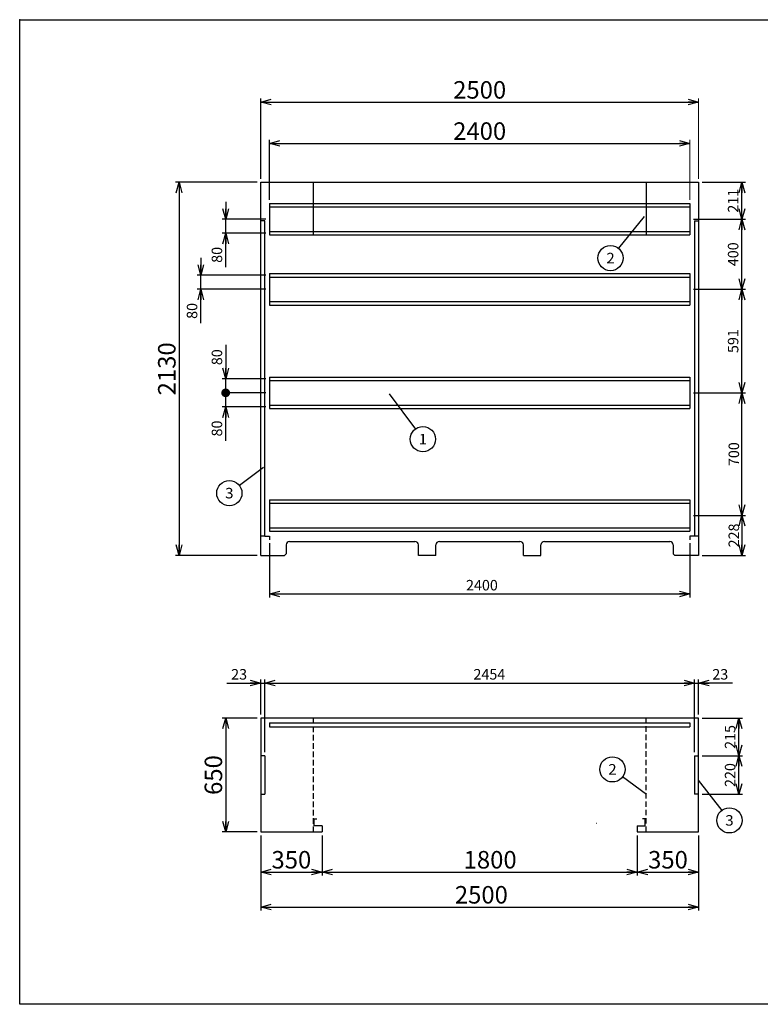
# Model space of a CAD drawing. Units: millimetres. Extents: x -3800 to 4111, y -2810 to 2810.
# Drawn here: x -3800 to 428, y -2810 to 2810 of the extents above; entities that cross this region are included whole.
import ezdxf
from ezdxf.enums import TextEntityAlignment as Align

# ---------------------------------------------------------------- set-up
doc = ezdxf.new("R2010")
doc.units = ezdxf.units.MM
doc.header["$LTSCALE"] = 5
doc.header["$PDSIZE"] = 1
doc.linetypes.add('DASHED2', pattern=[9.525, 6.35, -3.175])
doc.layers.add('Layer0001', color=7, linetype='Continuous')
doc.layers.add('ZUWAKU', color=7, linetype='Continuous')
doc.styles.add('dcStyle0', font='txt.shx', dxfattribs={"width": 0.666667, "bigfont": 'bigfont'})
doc.styles.add('dcStyle1', font='HG創英角ｺﾞｼｯｸUB', dxfattribs={"width": 0.8})
doc.dimstyles.new('dc_Rotated', dxfattribs={"dimtxt": 60, "dimasz": 60.000038, "dimexe": 20, "dimexo": 20, "dimgap": 20, "dimtad": 3, "dimdec": 1, "dimdsep": 46, "dimtxsty": 'dcStyle0', "dimblk1": 'OPEN30', "dimblk2": 'OPEN30', "dimsah": 1, "dimcen": 0.09, "dimclrd": 4, "dimclre": 4, "dimclrt": 7, "dimadec": 0, "dimazin": 2, "dimtfac": 1, "dimtdec": 4, "dimtmove": 0, "dimatfit": 3, "dimfxl": 1, "dimarcsym": 0})

# ---------------------------------------------------------------- blocks, each defined once
blk = doc.blocks.new('DC_GROUP_BN-250_OD_4')
at = {"layer": 'Layer0001', "color": 4, "linetype": 'Continuous', "lineweight": 25}
blk.add_line((-234.6, 1686.5), (-381.6, 1505.3), dxfattribs=at)
blk.add_circle((-427, 1449.4), 72, dxfattribs=at)
at = {"layer": 'Layer0001', "color": 4, "style": 'dcStyle0', "width": 0.988235}
blk.add_text('2', height=60, dxfattribs=at).set_placement((-451, 1419.4), (-403, 1419.4), align=Align.FIT)
blk = doc.blocks.new('DC_GROUP_BN-250_OD_5')
at = {"layer": 'Layer0001', "color": 4, "linetype": 'Continuous', "lineweight": 25}
blk.add_line((-1690.7, 675.3), (-1541.2, 473.7), dxfattribs=at)
blk.add_circle((-1498.3, 415.8), 72, dxfattribs=at)
at = {"layer": 'Layer0001', "color": 4, "style": 'dcStyle0', "width": 1.527273}
blk.add_text('1', height=60, dxfattribs=at).set_placement((-1522.3, 385.8), (-1474.3, 385.8), align=Align.FIT)
blk = doc.blocks.new('DC_GROUP_BN-250_OD_6')
at = {"layer": 'Layer0001', "color": 4, "linetype": 'Continuous', "lineweight": 25}
blk.add_line((-222.4, -1613.2), (-358.4, -1512), dxfattribs=at)
blk.add_circle((-416.2, -1469.1), 72, dxfattribs=at)
at = {"layer": 'Layer0001', "color": 4, "style": 'dcStyle0', "width": 0.988235}
blk.add_text('2', height=60, dxfattribs=at).set_placement((-440.2, -1499.1), (-392.2, -1499.1), align=Align.FIT)
blk = doc.blocks.new('_OPEN30')
at = {"color": 0, "linetype": 'ByBlock', "lineweight": -2}
for p, q in [((-1, 0.267949), (0, 0)), ((0, 0), (-1, -0.267949)), ((0, 0), (-1, 0))]:
    blk.add_line(p, q, dxfattribs=at)
blk = doc.blocks.new('*D8')
at = {"layer": 'Layer0001', "color": 4, "linetype": 'Continuous', "lineweight": 25}
for p, q in [((-2444.1, 1882.1), (-2910.2, 1882.1)), ((-2890.2, 1882.1), (-2890.2, -247.9)), ((-2444.1, -247.9), (-2910.2, -247.9))]:
    blk.add_line(p, q, dxfattribs=at)
at = {"layer": 'Layer0001', "color": 4, "xscale": 60.00005615230571, "yscale": 59.99978736447287}
for p, rotation in [((-2890.2, 1882.1), 90), ((-2890.2, -247.9), 270)]:
    blk.add_blockref('_OPEN30', p, dxfattribs=dict(at, rotation=rotation))
at = {"layer": 'Layer0001', "color": 2, "insert": (-2910.2, 817.1), "char_height": 100, "width": 525, "attachment_point": 8, "rotation": 90, "style": 'dcStyle1'}
blk.add_mtext('\\T1.00;2130', dxfattribs=at)
blk = doc.blocks.new('DA_IMAGEDIMGROUP_1')
at = {"layer": 'Layer0001', "color": 4, "linetype": 'Continuous', "lineweight": 25}
for p, q in [((-2624.1, 1771.1), (-2624.1, 1671.1)), ((-2394.1, 1671.1), (-2644.1, 1671.1)), ((-2624.1, 1591.1), (-2624.1, 1671.1)), ((-2394.1, 1591.1), (-2644.1, 1591.1)), ((-2624.1, 1397.1), (-2624.1, 1591.1))]:
    blk.add_line(p, q, dxfattribs=at)
at = {"layer": 'Layer0001', "color": 4, "xscale": 60.00005615230571, "yscale": 59.99978736447287}
for p, rotation in [((-2624.1, 1671.1), 270), ((-2624.1, 1591.1), 90)]:
    blk.add_blockref('_OPEN30', p, dxfattribs=dict(at, rotation=rotation))
at = {"layer": 'Layer0001', "color": 4, "insert": (-2644.1, 1513.1), "char_height": 60, "width": 195, "attachment_point": 9, "rotation": 90, "style": 'dcStyle0'}
blk.add_mtext('\\T1.00;80', dxfattribs=at)
blk = doc.blocks.new('DA_IMAGEDIMGROUP_2')
at = {"layer": 'Layer0001', "color": 4, "linetype": 'Continuous', "lineweight": 25}
for p, q in [((-2765.9, 1451.1), (-2765.9, 1351.1)), ((-2394.1, 1351.1), (-2785.9, 1351.1)), ((-2765.9, 1271.1), (-2765.9, 1351.1)), ((-2394.1, 1271.1), (-2785.9, 1271.1)), ((-2765.9, 1077.1), (-2765.9, 1271.1))]:
    blk.add_line(p, q, dxfattribs=at)
at = {"layer": 'Layer0001', "color": 4, "xscale": 60.00005615230571, "yscale": 59.99978736447287}
for p, rotation in [((-2765.9, 1351.1), 270), ((-2765.9, 1271.1), 90)]:
    blk.add_blockref('_OPEN30', p, dxfattribs=dict(at, rotation=rotation))
at = {"layer": 'Layer0001', "color": 4, "insert": (-2785.9, 1193.1), "char_height": 60, "width": 195, "attachment_point": 9, "rotation": 90, "style": 'dcStyle0'}
blk.add_mtext('\\T1.00;80', dxfattribs=at)
blk = doc.blocks.new('*D11')
at = {"layer": 'Layer0001', "color": 4, "linetype": 'Continuous', "lineweight": 25}
for p, q in [((-2394.1, 680.1), (-2644.1, 680.1)), ((-2624.1, 600.1), (-2624.1, 680.1)), ((-2394.1, 600.1), (-2644.1, 600.1)), ((-2624.1, 406.1), (-2624.1, 600.1))]:
    blk.add_line(p, q, dxfattribs=at)
at = {"layer": 'Layer0001', "color": 4, "xscale": 60.00005615230571, "yscale": 59.99978736447287, "rotation": 90}
blk.add_blockref('_OPEN30', (-2624.1, 600.1), dxfattribs=at)
at = {"layer": 'Layer0001', "color": 4, "insert": (-2644.1, 522.1), "char_height": 60, "width": 195, "attachment_point": 9, "rotation": 90, "style": 'dcStyle0'}
blk.add_mtext('\\T1.00;80', dxfattribs=at)
blk = doc.blocks.new('_DOT')
at = {"color": 0, "linetype": 'ByBlock', "lineweight": -2}
blk.add_line((-0.5, 0), (-1, 0), dxfattribs=at)
at = {"color": 0, "linetype": 'ByBlock', "const_width": 0.5}
blk.add_lwpolyline([(-0.25, 0, 1), (0.25, 0, 1)], format="xyb", close=True, dxfattribs=at)
blk = doc.blocks.new('*D12')
at = {"layer": 'Layer0001', "color": 4, "linetype": 'Continuous', "lineweight": 25}
for p, q in [((-2624.1, 954), (-2624.1, 760.1)), ((-2394.1, 760.1), (-2644.1, 760.1)), ((-2624.1, 680.1), (-2624.1, 760.1)), ((-2394.1, 680.1), (-2644.1, 680.1))]:
    blk.add_line(p, q, dxfattribs=at)
at = {"layer": 'Layer0001', "color": 4, "rotation": 270}
for name, p, xscale, yscale in [('_OPEN30', (-2624.1, 760.1), 60.00005615230571, 59.99978736447287), ('_DOT', (-2624.1, 680.1), 50, 50)]:
    blk.add_blockref(name, p, dxfattribs=dict(at, xscale=xscale, yscale=yscale))
at = {"layer": 'Layer0001', "color": 4, "insert": (-2644.1, 838), "char_height": 60, "width": 195, "attachment_point": 7, "rotation": 90, "style": 'dcStyle0'}
blk.add_mtext('\\T1.00;80', dxfattribs=at)
blk = doc.blocks.new('*D13')
at = {"layer": 'Layer0001', "color": 4, "linetype": 'Continuous', "lineweight": 25}
for p, q in [((-2374.1, 1781.1), (-2374.1, 2124.2)), ((-2374.1, 2104.2), (25.9, 2104.2))]:
    blk.add_line(p, q, dxfattribs=at)
at = {"layer": 'Layer0001', "color": 4, "linetype": 'Continuous', "lineweight": 13}
blk.add_line((25.9, 1781.1), (25.9, 2124.2), dxfattribs=at)
at = {"layer": 'Layer0001', "color": 4, "xscale": 60.00005615230571, "yscale": 59.99978736447287}
for p, rotation in [((-2374.1, 2104.2), 180), ((25.9, 2104.2), 360)]:
    blk.add_blockref('_OPEN30', p, dxfattribs=dict(at, rotation=rotation))
at = {"layer": 'Layer0001', "color": 2, "insert": (-1174.1, 2124.2), "char_height": 100, "width": 525, "attachment_point": 8, "style": 'dcStyle1'}
blk.add_mtext('\\T1.00;2400', dxfattribs=at)
blk = doc.blocks.new('*D14')
at = {"layer": 'Layer0001', "color": 4, "linetype": 'Continuous', "lineweight": 25}
for p, q in [((45.9, 680.1), (342.8, 680.1)), ((322.8, -19.9), (322.8, 680.1)), ((45.9, -19.9), (342.8, -19.9))]:
    blk.add_line(p, q, dxfattribs=at)
at = {"layer": 'Layer0001', "color": 4, "xscale": 60.00005615230571, "yscale": 59.99978736447287}
for p, rotation in [((322.8, 680.1), 90), ((322.8, -19.9), 270)]:
    blk.add_blockref('_OPEN30', p, dxfattribs=dict(at, rotation=rotation))
at = {"layer": 'Layer0001', "color": 4, "insert": (306.8, 330.1), "char_height": 60, "width": 255, "attachment_point": 8, "rotation": 90, "style": 'dcStyle0'}
blk.add_mtext('\\T1.00;700', dxfattribs=at)
blk = doc.blocks.new('*D15')
at = {"layer": 'Layer0001', "color": 4, "linetype": 'Continuous', "lineweight": 25}
for p, q in [((45.9, 1271.1), (342.8, 1271.1)), ((322.8, 680.1), (322.8, 1271.1)), ((45.9, 680.1), (342.8, 680.1))]:
    blk.add_line(p, q, dxfattribs=at)
at = {"layer": 'Layer0001', "color": 4, "xscale": 60.00005615230571, "yscale": 59.99978736447287}
for p, rotation in [((322.8, 1271.1), 90), ((322.8, 680.1), 270)]:
    blk.add_blockref('_OPEN30', p, dxfattribs=dict(at, rotation=rotation))
at = {"layer": 'Layer0001', "color": 4, "insert": (302.8, 975.6), "char_height": 60, "width": 255, "attachment_point": 8, "rotation": 90, "style": 'dcStyle0'}
blk.add_mtext('\\T1.00;591', dxfattribs=at)
blk = doc.blocks.new('*D16')
at = {"layer": 'Layer0001', "color": 4, "linetype": 'Continuous', "lineweight": 25}
for p, q in [((45.9, 1671.1), (342.8, 1671.1)), ((322.8, 1271.1), (322.8, 1671.1)), ((45.9, 1271.1), (342.8, 1271.1))]:
    blk.add_line(p, q, dxfattribs=at)
at = {"layer": 'Layer0001', "color": 4, "xscale": 60.00005615230571, "yscale": 59.99978736447287}
for p, rotation in [((322.8, 1671.1), 90), ((322.8, 1271.1), 270)]:
    blk.add_blockref('_OPEN30', p, dxfattribs=dict(at, rotation=rotation))
at = {"layer": 'Layer0001', "color": 4, "insert": (302.8, 1471.1), "char_height": 60, "width": 255, "attachment_point": 8, "rotation": 90, "style": 'dcStyle0'}
blk.add_mtext('\\T1.00;400', dxfattribs=at)
blk = doc.blocks.new('*D17')
at = {"layer": 'Layer0001', "color": 4, "linetype": 'Continuous', "lineweight": 25}
for p, q in [((95.9, 1882.1), (342.8, 1882.1)), ((322.8, 1671.1), (322.8, 1882.1)), ((45.9, 1671.1), (342.8, 1671.1))]:
    blk.add_line(p, q, dxfattribs=at)
at = {"layer": 'Layer0001', "color": 4, "xscale": 60.00005615230571, "yscale": 59.99978736447287}
for p, rotation in [((322.8, 1882.1), 90), ((322.8, 1671.1), 270)]:
    blk.add_blockref('_OPEN30', p, dxfattribs=dict(at, rotation=rotation))
at = {"layer": 'Layer0001', "color": 4, "insert": (302.8, 1776.6), "char_height": 60, "width": 255, "attachment_point": 8, "rotation": 90, "style": 'dcStyle0'}
blk.add_mtext('\\T1.00;211', dxfattribs=at)
blk = doc.blocks.new('*D18')
at = {"layer": 'Layer0001', "color": 4, "linetype": 'Continuous', "lineweight": 25}
for p, q in [((45.9, -19.9), (342.8, -19.9)), ((322.8, -19.9), (322.8, -247.9)), ((95.9, -247.9), (342.8, -247.9))]:
    blk.add_line(p, q, dxfattribs=at)
at = {"layer": 'Layer0001', "color": 4, "xscale": 60.00005615230571, "yscale": 59.99978736447287}
for p, rotation in [((322.8, -19.9), 90), ((322.8, -247.9), 270)]:
    blk.add_blockref('_OPEN30', p, dxfattribs=dict(at, rotation=rotation))
at = {"layer": 'Layer0001', "color": 4, "insert": (306.8, -133.9), "char_height": 60, "width": 255, "attachment_point": 8, "rotation": 90, "style": 'dcStyle0'}
blk.add_mtext('\\T1.00;228', dxfattribs=at)
blk = doc.blocks.new('*D19')
at = {"layer": 'Layer0001', "color": 4, "linetype": 'Continuous', "lineweight": 25}
for p, q in [((-2374.1, -177.9), (-2374.1, -487.8)), ((25.9, -177.9), (25.9, -487.8)), ((-2374.1, -467.8), (25.9, -467.8))]:
    blk.add_line(p, q, dxfattribs=at)
at = {"layer": 'Layer0001', "color": 4, "xscale": 60.00005615230571, "yscale": 59.99978736447287}
for p, rotation in [((-2374.1, -467.8), 180), ((25.9, -467.8), 360)]:
    blk.add_blockref('_OPEN30', p, dxfattribs=dict(at, rotation=rotation))
at = {"layer": 'Layer0001', "color": 4, "insert": (-1161.1, -447.8), "char_height": 60, "width": 315, "attachment_point": 8, "style": 'dcStyle0'}
blk.add_mtext('\\T1.00;2400', dxfattribs=at)
blk = doc.blocks.new('*D20')
at = {"layer": 'Layer0001', "color": 4, "linetype": 'Continuous', "lineweight": 25}
for p, q in [((-2618, -976.4), (-2424.1, -976.4)), ((-2424.1, -1156.4), (-2424.1, -956.4)), ((-2424.1, -976.4), (-2401.1, -976.4)), ((-2401.1, -1371.4), (-2401.1, -956.4))]:
    blk.add_line(p, q, dxfattribs=at)
at = {"layer": 'Layer0001', "color": 4, "xscale": 60.00005615230571, "yscale": 59.99978736447287, "rotation": 360}
blk.add_blockref('_OPEN30', (-2424.1, -976.4), dxfattribs=at)
at = {"layer": 'Layer0001', "color": 4, "insert": (-2502, -956.4), "char_height": 60, "width": 195, "attachment_point": 9, "style": 'dcStyle0'}
blk.add_mtext('\\T1.00;23', dxfattribs=at)
blk = doc.blocks.new('*D21')
at = {"layer": 'Layer0001', "color": 4, "linetype": 'Continuous', "lineweight": 25}
for p, q in [((-2401.1, -1371.4), (-2401.1, -956.4)), ((-2401.1, -976.4), (52.9, -976.4)), ((52.9, -1371.4), (52.9, -956.4))]:
    blk.add_line(p, q, dxfattribs=at)
at = {"layer": 'Layer0001', "color": 4, "xscale": 60.00005615230571, "yscale": 59.99978736447287}
for p, rotation in [((-2401.1, -976.4), 180), ((52.9, -976.4), 360)]:
    blk.add_blockref('_OPEN30', p, dxfattribs=dict(at, rotation=rotation))
at = {"layer": 'Layer0001', "color": 4, "insert": (-1118.8, -956.4), "char_height": 60, "width": 315, "attachment_point": 8, "style": 'dcStyle0'}
blk.add_mtext('\\T1.00;2454', dxfattribs=at)
blk = doc.blocks.new('*D22')
at = {"layer": 'Layer0001', "color": 4, "linetype": 'Continuous', "lineweight": 25}
for p, q in [((52.9, -1371.4), (52.9, -956.4)), ((52.9, -976.4), (75.9, -976.4)), ((75.9, -1156.4), (75.9, -956.4)), ((269.9, -976.4), (75.9, -976.4))]:
    blk.add_line(p, q, dxfattribs=at)
at = {"layer": 'Layer0001', "color": 4, "xscale": 60.00005615230571, "yscale": 59.99978736447287, "rotation": 180}
blk.add_blockref('_OPEN30', (75.9, -976.4), dxfattribs=at)
at = {"layer": 'Layer0001', "color": 4, "insert": (153.9, -956.4), "char_height": 60, "width": 195, "attachment_point": 7, "style": 'dcStyle0'}
blk.add_mtext('\\T1.00;23', dxfattribs=at)
blk = doc.blocks.new('*D23')
at = {"layer": 'Layer0001', "color": 4, "linetype": 'Continuous', "lineweight": 25}
for p, q in [((95.9, -1391.4), (325.7, -1391.4)), ((305.7, -1611.4), (305.7, -1391.4)), ((95.9, -1611.4), (325.7, -1611.4))]:
    blk.add_line(p, q, dxfattribs=at)
at = {"layer": 'Layer0001', "color": 4, "xscale": 60.00005615230571, "yscale": 59.99978736447287}
for p, rotation in [((305.7, -1391.4), 90), ((305.7, -1611.4), 270)]:
    blk.add_blockref('_OPEN30', p, dxfattribs=dict(at, rotation=rotation))
at = {"layer": 'Layer0001', "color": 4, "insert": (285.7, -1501.4), "char_height": 60, "width": 255, "attachment_point": 8, "rotation": 90, "style": 'dcStyle0'}
blk.add_mtext('\\T1.00;220', dxfattribs=at)
blk = doc.blocks.new('*D24')
at = {"layer": 'Layer0001', "color": 4, "linetype": 'Continuous', "lineweight": 25}
for p, q in [((95.9, -1176.4), (325.7, -1176.4)), ((305.7, -1391.4), (305.7, -1176.4)), ((95.9, -1391.4), (325.7, -1391.4))]:
    blk.add_line(p, q, dxfattribs=at)
at = {"layer": 'Layer0001', "color": 4, "xscale": 60.00005615230571, "yscale": 59.99978736447287}
for p, rotation in [((305.7, -1176.4), 90), ((305.7, -1391.4), 270)]:
    blk.add_blockref('_OPEN30', p, dxfattribs=dict(at, rotation=rotation))
at = {"layer": 'Layer0001', "color": 4, "insert": (285.7, -1283.9), "char_height": 60, "width": 255, "attachment_point": 8, "rotation": 90, "style": 'dcStyle0'}
blk.add_mtext('\\T1.00;215', dxfattribs=at)
blk = doc.blocks.new('*D25')
at = {"layer": 'Layer0001', "color": 4, "linetype": 'Continuous', "lineweight": 25}
for p, q in [((-2444.1, -1176.4), (-2644.1, -1176.4)), ((-2624.1, -1176.4), (-2624.1, -1826.4)), ((-2444.1, -1826.4), (-2644.1, -1826.4))]:
    blk.add_line(p, q, dxfattribs=at)
at = {"layer": 'Layer0001', "color": 4, "xscale": 60.00005615230571, "yscale": 59.99978736447287}
for p, rotation in [((-2624.1, -1176.4), 90), ((-2624.1, -1826.4), 270)]:
    blk.add_blockref('_OPEN30', p, dxfattribs=dict(at, rotation=rotation))
at = {"layer": 'Layer0001', "color": 2, "insert": (-2644.1, -1501.4), "char_height": 100, "width": 425, "attachment_point": 8, "rotation": 90, "style": 'dcStyle1'}
blk.add_mtext('\\T1.00;650', dxfattribs=at)
blk = doc.blocks.new('*D26')
at = {"layer": 'Layer0001', "color": 4, "linetype": 'Continuous', "lineweight": 25}
for p, q in [((-2424.1, -1846.4), (-2424.1, -2074.9)), ((-2074.1, -1846.4), (-2074.1, -2074.9)), ((-2424.1, -2054.9), (-2074.1, -2054.9))]:
    blk.add_line(p, q, dxfattribs=at)
at = {"layer": 'Layer0001', "color": 4, "xscale": 60.00005615230571, "yscale": 59.99978736447287}
for p, rotation in [((-2424.1, -2054.9), 180), ((-2074.1, -2054.9), 360)]:
    blk.add_blockref('_OPEN30', p, dxfattribs=dict(at, rotation=rotation))
at = {"layer": 'Layer0001', "color": 2, "insert": (-2249.1, -2034.9), "char_height": 100, "width": 425, "attachment_point": 8, "style": 'dcStyle1'}
blk.add_mtext('\\T1.00;350', dxfattribs=at)
blk = doc.blocks.new('*D27')
at = {"layer": 'Layer0001', "color": 4, "linetype": 'Continuous', "lineweight": 25}
for p, q in [((-2074.1, -1846.4), (-2074.1, -2074.9)), ((-274.1, -1846.4), (-274.1, -2074.9)), ((-2074.1, -2054.9), (-274.1, -2054.9))]:
    blk.add_line(p, q, dxfattribs=at)
at = {"layer": 'Layer0001', "color": 4, "xscale": 60.00005615230571, "yscale": 59.99978736447287}
for p, rotation in [((-2074.1, -2054.9), 180), ((-274.1, -2054.9), 360)]:
    blk.add_blockref('_OPEN30', p, dxfattribs=dict(at, rotation=rotation))
at = {"layer": 'Layer0001', "color": 2, "insert": (-1114.3, -2034.9), "char_height": 100, "width": 525, "attachment_point": 8, "style": 'dcStyle1'}
blk.add_mtext('\\T1.00;1800', dxfattribs=at)
blk = doc.blocks.new('*D28')
at = {"layer": 'Layer0001', "color": 4, "linetype": 'Continuous', "lineweight": 25}
for p, q in [((-274.1, -1846.4), (-274.1, -2074.9)), ((75.9, -1846.4), (75.9, -2074.9)), ((-274.1, -2054.9), (75.9, -2054.9))]:
    blk.add_line(p, q, dxfattribs=at)
at = {"layer": 'Layer0001', "color": 4, "xscale": 60.00005615230571, "yscale": 59.99978736447287}
for p, rotation in [((-274.1, -2054.9), 180), ((75.9, -2054.9), 360)]:
    blk.add_blockref('_OPEN30', p, dxfattribs=dict(at, rotation=rotation))
at = {"layer": 'Layer0001', "color": 2, "insert": (-99.1, -2034.9), "char_height": 100, "width": 425, "attachment_point": 8, "style": 'dcStyle1'}
blk.add_mtext('\\T1.00;350', dxfattribs=at)
blk = doc.blocks.new('*D29')
at = {"layer": 'Layer0001', "color": 4, "linetype": 'Continuous', "lineweight": 25}
for p, q in [((-2424.1, -1846.4), (-2424.1, -2274.9)), ((75.9, -1846.4), (75.9, -2274.9)), ((-2424.1, -2254.9), (75.9, -2254.9))]:
    blk.add_line(p, q, dxfattribs=at)
at = {"layer": 'Layer0001', "color": 4, "xscale": 60.00005615230571, "yscale": 59.99978736447287}
for p, rotation in [((-2424.1, -2254.9), 180), ((75.9, -2254.9), 360)]:
    blk.add_blockref('_OPEN30', p, dxfattribs=dict(at, rotation=rotation))
at = {"layer": 'Layer0001', "color": 2, "insert": (-1164.4, -2234.9), "char_height": 100, "width": 525, "attachment_point": 8, "style": 'dcStyle1'}
blk.add_mtext('\\T1.00;2500', dxfattribs=at)
blk = doc.blocks.new('DC_GROUP_BN-250_OD_7')
at = {"layer": 'Layer0001', "color": 4, "linetype": 'Continuous', "lineweight": 25}
blk.add_line((73.4, -1531.3), (207.5, -1703.4), dxfattribs=at)
blk.add_circle((251.8, -1760.2), 72, dxfattribs=at)
at = {"layer": 'Layer0001', "color": 4, "style": 'dcStyle0', "width": 0.988235}
blk.add_text('3', height=60, dxfattribs=at).set_placement((227.8, -1790.2), (275.8, -1790.2), align=Align.FIT)
blk = doc.blocks.new('DC_GROUP_BN-250_OD_8')
at = {"layer": 'Layer0001', "color": 4, "linetype": 'Continuous', "lineweight": 25}
blk.add_line((-2408, 254.1), (-2545.6, 150.9), dxfattribs=at)
blk.add_circle((-2603.2, 107.7), 72, dxfattribs=at)
at = {"layer": 'Layer0001', "color": 4, "style": 'dcStyle0', "width": 0.988235}
blk.add_text('3', height=60, dxfattribs=at).set_placement((-2627.2, 77.7), (-2579.2, 77.7), align=Align.FIT)
blk = doc.blocks.new('*D32')
at = {"layer": 'Layer0001', "color": 4, "linetype": 'Continuous', "lineweight": 25}
for p, q in [((-2424.1, 1902.1), (-2424.1, 2359.4)), ((-2424.1, 2339.4), (75.9, 2339.4))]:
    blk.add_line(p, q, dxfattribs=at)
at = {"layer": 'Layer0001', "color": 4, "linetype": 'Continuous', "lineweight": 13}
blk.add_line((75.9, 1902.1), (75.9, 2359.4), dxfattribs=at)
at = {"layer": 'Layer0001', "color": 4, "xscale": 60.00005615230571, "yscale": 59.99978736447287}
for p, rotation in [((-2424.1, 2339.4), 180), ((75.9, 2339.4), 360)]:
    blk.add_blockref('_OPEN30', p, dxfattribs=dict(at, rotation=rotation))
at = {"layer": 'Layer0001', "color": 2, "insert": (-1174.1, 2359.4), "char_height": 100, "width": 525, "attachment_point": 8, "style": 'dcStyle1'}
blk.add_mtext('\\T1.00;2500', dxfattribs=at)

msp = doc.modelspace()

# ---------------------------------------------------------------- linework, layer by layer
at = {"color": 2, "linetype": 'Continuous', "lineweight": 25}
for p, q in [((-2424.05, -247.93), (-2424.05, 1882.07)), ((-2424.05, 1882.07), (75.95, 1882.07)), ((-2124.05, 1880.47), (-2124.05, 1580.47)), ((-224.05, 1882.07), (-224.05, 1580.47)), ((75.95, 1882.07), (75.95, -247.93)), ((-2401.05, 1662.07), (-2424.05, 1662.07)), ((-2401.05, -137.93), (-2401.05, 1662.07)), ((52.95, 1662.07), (52.95, -137.93)), ((52.95, 1662.07), (75.95, 1662.07)), ((-2401.05, -137.93), (-2424.05, -137.93)), ((-2401.05, -137.93), (-2374.05, -137.93)), ((-2374.05, -137.93), (-2374.05, -157.93)), ((-2259.05, -167.93), (-1544.05, -167.93)), ((-1404.05, -167.93), (-944.05, -167.93)), ((-804.05, -167.93), (-89.05, -167.93)), ((52.95, -137.93), (25.95, -137.93)), ((25.95, -137.93), (25.95, -157.93)), ((75.95, -137.93), (52.95, -137.93)), ((-2279.05, -187.93), (-2279.05, -237.93)), ((-1524.05, -247.93), (-1524.05, -187.93)), ((-1424.05, -247.93), (-1424.05, -187.93)), ((-924.05, -247.93), (-924.05, -187.93)), ((-824.05, -247.93), (-824.05, -187.93)), ((-69.05, -187.93), (-69.05, -237.93)), ((-2424.05, -247.93), (-2289.05, -247.93)), ((-2289.05, -247.93), (-2279.05, -237.93)), ((-1424.05, -247.93), (-1524.05, -247.93)), ((-924.05, -247.93), (-824.05, -247.93)), ((-59.05, -247.93), (-69.05, -237.93)), ((75.95, -247.93), (-59.05, -247.93)), ((75.95, -1176.4), (-2424.05, -1176.4)), ((-2424.05, -1176.4), (-2424.05, -1826.4)), ((75.95, -1826.4), (75.95, -1176.4)), ((-2401.05, -1391.4), (-2424.05, -1391.4)), ((-2401.05, -1391.4), (-2401.05, -1611.4)), ((52.95, -1391.4), (75.95, -1391.4)), ((52.95, -1391.4), (52.95, -1611.4)), ((-2424.05, -1611.4), (-2401.05, -1611.4)), ((75.95, -1611.4), (52.95, -1611.4)), ((-2119.05, -1791.4), (-2119.05, -1751.4)), ((-2119.05, -1751.4), (-2104.05, -1751.4)), ((-2074.05, -1791.4), (-2119.05, -1791.4)), ((-2074.05, -1791.4), (-2074.05, -1826.4)), ((-274.05, -1791.4), (-274.05, -1826.4)), ((-274.05, -1791.4), (-229.05, -1791.4)), ((-229.05, -1751.4), (-244.05, -1751.4)), ((-229.05, -1791.4), (-229.05, -1751.4)), ((-2424.05, -1826.4), (-2074.05, -1826.4)), ((-274.05, -1826.4), (75.95, -1826.4))]:
    msp.add_line(p, q, dxfattribs=at)
at = {"color": 7, "linetype": 'Continuous', "lineweight": 25}
for p, q in [((-2374.05, 1761.07), (-2374.05, 1581.07)), ((-2374.05, 1761.07), (25.95, 1761.07)), ((25.95, 1761.07), (25.95, 1581.07)), ((-2374.05, 1741.07), (25.95, 1741.07)), ((-2374.05, 1601.07), (25.95, 1601.07)), ((-2374.05, 1581.07), (25.95, 1581.07)), ((-2374.05, 1361.07), (25.95, 1361.07)), ((-2374.05, 1361.07), (-2374.05, 1181.07)), ((25.95, 1361.07), (25.95, 1181.07)), ((-2374.05, 1341.07), (25.95, 1341.07)), ((-2374.05, 1201.07), (25.95, 1201.07)), ((-2374.05, 1181.07), (25.95, 1181.07)), ((-2374.05, 770.07), (25.95, 770.07)), ((-2374.05, 770.07), (-2374.05, 590.07)), ((-2374.05, 750.07), (25.95, 750.07)), ((25.95, 770.07), (25.95, 590.07)), ((-2374.05, 610.07), (25.95, 610.07)), ((-2374.05, 590.07), (25.95, 590.07)), ((-2374.05, 70.07), (25.95, 70.07)), ((-2374.05, 70.07), (-2374.05, -109.93)), ((25.95, 70.07), (25.95, -109.93)), ((-2374.05, 50.07), (25.95, 50.07)), ((-2374.05, -89.93), (25.95, -89.93)), ((-2374.05, -109.93), (25.95, -109.93))]:
    msp.add_line(p, q, dxfattribs=at)
at = {"color": 4, "linetype": 'DASHED2', "lineweight": 25}
for p, q in [((-2124.05, -1176.4), (-2124.05, -1826.4)), ((-224.05, -1826.4), (-224.05, -1176.4))]:
    msp.add_line(p, q, dxfattribs=at)
at = {"color": 3, "linetype": 'Continuous', "lineweight": 25}
for p, q in [((-2374.05, -1203.4), (-2374.05, -1226.4)), ((-2374.05, -1203.4), (25.95, -1203.4)), ((-2374.05, -1226.4), (25.95, -1226.4)), ((25.95, -1203.4), (25.95, -1226.4))]:
    msp.add_line(p, q, dxfattribs=at)
at = {"color": 2, "linetype": 'Continuous', "lineweight": 25}
for centre, radius, start, end in [((-2259.05, -187.93), 20, 90, 180), ((-1544.05, -187.93), 20, 0, 90), ((-1404.05, -187.93), 20, 90, 180), ((-944.05, -187.93), 20, 0, 90), ((-804.05, -187.93), 20, 90, 180), ((-89.05, -187.93), 20, 0, 90), ((-290.05, -1177.4), 1, 0, 90)]:
    msp.add_arc(centre, radius, start, end, dxfattribs=at)
at = {"layer": 'Layer0001', "color": 6, "linetype": 'Continuous', "lineweight": 25}
msp.add_line((-505.05, -1777.4), (-506.65, -1777.4), dxfattribs=at)
at = {"layer": 'ZUWAKU', "color": 5, "linetype": 'Continuous', "lineweight": 25}
for p, q in [((-3800, 2810), (4040, 2810)), ((-3800, -2810), (-3800, 2810)), ((4040, -2810), (-3800, -2810))]:
    msp.add_line(p, q, dxfattribs=at)
at = {"layer": 'ZUWAKU', "color": 190, "linetype": 'Continuous'}
msp.add_point((-3800, 2810), dxfattribs=at)

# ---------------------------------------------------------------- block references
at = {"layer": 'Layer0001', "linetype": 'Continuous'}
for name in ['DA_IMAGEDIMGROUP_1', 'DC_GROUP_BN-250_OD_4', 'DA_IMAGEDIMGROUP_2', 'DC_GROUP_BN-250_OD_5', 'DC_GROUP_BN-250_OD_8', 'DC_GROUP_BN-250_OD_6', 'DC_GROUP_BN-250_OD_7']:
    msp.add_blockref(name, (0, 0), dxfattribs=at)

# ---------------------------------------------------------------- dimensions: what is measured, and where the dimension line sits
at = {"layer": 'Layer0001', "linetype": 'Continuous', "lineweight": 13}
for base, p1, p2, override, picture, middle in [((75.95, 2339.39), (-2424.05, 1882.07), (75.95, 1882.07), {"dimtxt": 100, "dimasz": 60.000038, "dimexe": 20, "dimexo": 20, "dimgap": 20, "dimtad": 3, "dimtih": 0, "dimtoh": 0, "dimdec": 1, "dimzin": 8, "dimtxsty": 'dcStyle1', "dimblk1": 'OPEN30', "dimblk2": 'OPEN30', "dimsah": 1, "dimclrd": 4, "dimclre": 4, "dimclrt": 2, "dimazin": 2, "dimtofl": 1, "dimtolj": 0, "dimtzin": 8, "dimarcsym": 1}, '*D32', (-1174.05, 2339.39)), ((25.95, 2104.2), (-2374.05, 1761.07), (25.95, 1761.07), {"dimtxt": 100, "dimasz": 60.000038, "dimexe": 20, "dimexo": 20, "dimgap": 20, "dimtad": 3, "dimtih": 0, "dimtoh": 0, "dimdec": 1, "dimzin": 8, "dimtxsty": 'dcStyle1', "dimblk1": 'OPEN30', "dimblk2": 'OPEN30', "dimsah": 1, "dimclrd": 4, "dimclre": 4, "dimclrt": 2, "dimazin": 2, "dimtofl": 1, "dimtolj": 0, "dimtzin": 8, "dimarcsym": 1}, '*D13', (-1174.05, 2104.2)), ((25.95, -467.75), (-2374.05, -157.93), (25.95, -157.93), {"dimtxt": 60, "dimasz": 60.000038, "dimexe": 20, "dimexo": 20, "dimgap": 20, "dimtad": 3, "dimtih": 0, "dimtoh": 0, "dimdec": 1, "dimzin": 8, "dimtxsty": 'dcStyle0', "dimblk1": 'OPEN30', "dimblk2": 'OPEN30', "dimsah": 1, "dimclrd": 4, "dimclre": 4, "dimclrt": 4, "dimazin": 2, "dimtofl": 1, "dimtolj": 0, "dimtzin": 8, "dimarcsym": 1}, '*D19', (-1161.13, -467.75)), ((75.95, -2254.89), (-2424.05, -1826.4), (75.95, -1826.4), {"dimtxt": 100, "dimasz": 60.000038, "dimexe": 20, "dimexo": 20, "dimgap": 20, "dimtad": 3, "dimtih": 0, "dimtoh": 0, "dimdec": 1, "dimzin": 8, "dimtxsty": 'dcStyle1', "dimblk1": 'OPEN30', "dimblk2": 'OPEN30', "dimsah": 1, "dimclrd": 4, "dimclre": 4, "dimclrt": 2, "dimazin": 2, "dimtofl": 1, "dimtolj": 0, "dimtzin": 8, "dimarcsym": 1}, '*D29', (-1164.44, -2254.89))]:
    dim = msp.add_linear_dim(base=base, p1=p1, p2=p2, dimstyle='dc_Rotated', override=override, dxfattribs=at)
    dim.commit()
    dim.dimension.update_dxf_attribs({"geometry": picture, "text_midpoint": middle, "dimtype": 160})
for base, p1, p2, picture, middle in [((-2890.22, -247.93), (-2424.05, 1882.07), (-2424.05, -247.93), '*D8', (-2890.22, 817.07)), ((-2624.05, -1826.4), (-2424.05, -1176.4), (-2424.05, -1826.4), '*D25', (-2624.05, -1501.4))]:
    dim = msp.add_linear_dim(base=base, p1=p1, p2=p2, angle=90, dimstyle='dc_Rotated', override={"dimtxt": 100, "dimasz": 60.000038, "dimexe": 20, "dimexo": 20, "dimgap": 20, "dimtad": 3, "dimtih": 0, "dimtoh": 0, "dimdec": 1, "dimzin": 8, "dimtxsty": 'dcStyle1', "dimblk1": 'OPEN30', "dimblk2": 'OPEN30', "dimsah": 1, "dimclrd": 4, "dimclre": 4, "dimclrt": 2, "dimazin": 2, "dimtofl": 1, "dimtolj": 0, "dimtzin": 8, "dimarcsym": 1}, dxfattribs=at)
    dim.commit()
    dim.dimension.update_dxf_attribs({"geometry": picture, "text_midpoint": middle, "dimtype": 160})
at = {"layer": 'Layer0001', "linetype": 'Continuous', "lineweight": 25}
for base, p1, p2, override, picture, middle in [((322.85, 1882.07), (25.95, 1671.07), (75.95, 1882.07), {"dimtxt": 60, "dimasz": 60.000038, "dimexe": 20, "dimexo": 20, "dimgap": 20, "dimtad": 3, "dimtih": 0, "dimtoh": 0, "dimdec": 1, "dimzin": 8, "dimtxsty": 'dcStyle0', "dimblk1": 'OPEN30', "dimblk2": 'OPEN30', "dimsah": 1, "dimclrd": 4, "dimclre": 4, "dimclrt": 4, "dimazin": 2, "dimtofl": 1, "dimtolj": 0, "dimtzin": 8, "dimarcsym": 1}, '*D17', (322.85, 1776.57)), ((322.85, 1671.07), (25.95, 1271.07), (25.95, 1671.07), {"dimtxt": 60, "dimasz": 60.000038, "dimexe": 20, "dimexo": 20, "dimgap": 20, "dimtad": 3, "dimtih": 0, "dimtoh": 0, "dimdec": 1, "dimzin": 8, "dimtxsty": 'dcStyle0', "dimblk1": 'OPEN30', "dimblk2": 'OPEN30', "dimsah": 1, "dimclrd": 4, "dimclre": 4, "dimclrt": 4, "dimazin": 2, "dimtofl": 1, "dimtolj": 0, "dimtzin": 8, "dimarcsym": 1}, '*D16', (322.85, 1471.07)), ((322.85, 1271.07), (25.95, 680.07), (25.95, 1271.07), {"dimtxt": 60, "dimasz": 60.000038, "dimexe": 20, "dimexo": 20, "dimgap": 20, "dimtad": 3, "dimtih": 0, "dimtoh": 0, "dimdec": 1, "dimzin": 8, "dimtxsty": 'dcStyle0', "dimblk1": 'OPEN30', "dimblk2": 'OPEN30', "dimsah": 1, "dimclrd": 4, "dimclre": 4, "dimclrt": 4, "dimazin": 2, "dimtofl": 1, "dimtolj": 0, "dimtzin": 8, "dimarcsym": 1}, '*D15', (322.85, 975.57)), ((-2624.05, 760.07), (-2374.05, 680.07), (-2374.05, 760.07), {"dimtxt": 60, "dimasz": 50, "dimexe": 20, "dimexo": 20, "dimgap": 20, "dimtad": 3, "dimtih": 0, "dimtoh": 0, "dimdec": 1, "dimzin": 8, "dimtxsty": 'dcStyle0', "dimblk1": 'DOT', "dimblk2": 'DOT', "dimsah": 1, "dimclrd": 4, "dimclre": 4, "dimclrt": 4, "dimazin": 2, "dimtofl": 1, "dimtolj": 0, "dimtzin": 8, "dimarcsym": 1}, '*D12', (-2624.05, 886.03)), ((-2624.05, 680.07), (-2374.05, 600.07), (-2374.05, 680.07), {"dimtxt": 60, "dimasz": 60.000038, "dimexe": 20, "dimexo": 20, "dimgap": 20, "dimtad": 3, "dimtih": 0, "dimtoh": 0, "dimdec": 1, "dimzin": 8, "dimtxsty": 'dcStyle0', "dimblk1": 'OPEN30', "dimblk2": 'OPEN30', "dimsah": 1, "dimclrd": 4, "dimclre": 4, "dimclrt": 4, "dimazin": 2, "dimtofl": 1, "dimtolj": 0, "dimtzin": 8, "dimarcsym": 1}, '*D11', (-2624.05, 474.12)), ((322.85, 680.07), (25.95, -19.93), (25.95, 680.07), {"dimtxt": 60, "dimasz": 60.000038, "dimexe": 20, "dimexo": 20, "dimgap": 16, "dimtad": 3, "dimtih": 0, "dimtoh": 0, "dimdec": 1, "dimzin": 8, "dimtxsty": 'dcStyle0', "dimblk1": 'OPEN30', "dimblk2": 'OPEN30', "dimsah": 1, "dimclrd": 4, "dimclre": 4, "dimclrt": 4, "dimazin": 2, "dimtofl": 1, "dimtolj": 0, "dimtzin": 8, "dimarcsym": 1}, '*D14', (322.85, 330.07)), ((322.85, -247.93), (25.95, -19.93), (75.95, -247.93), {"dimtxt": 60, "dimasz": 60.000038, "dimexe": 20, "dimexo": 20, "dimgap": 16, "dimtad": 3, "dimtih": 0, "dimtoh": 0, "dimdec": 1, "dimzin": 8, "dimtxsty": 'dcStyle0', "dimblk1": 'OPEN30', "dimblk2": 'OPEN30', "dimsah": 1, "dimclrd": 4, "dimclre": 4, "dimclrt": 4, "dimazin": 2, "dimtofl": 1, "dimtolj": 0, "dimtzin": 8, "dimarcsym": 1}, '*D18', (322.85, -133.93)), ((305.71, -1176.4), (75.95, -1391.4), (75.95, -1176.4), {"dimtxt": 60, "dimasz": 60.000038, "dimexe": 20, "dimexo": 20, "dimgap": 20, "dimtad": 3, "dimtih": 0, "dimtoh": 0, "dimdec": 1, "dimzin": 8, "dimtxsty": 'dcStyle0', "dimblk1": 'OPEN30', "dimblk2": 'OPEN30', "dimsah": 1, "dimclrd": 4, "dimclre": 4, "dimclrt": 4, "dimazin": 2, "dimtofl": 1, "dimtolj": 0, "dimtzin": 8, "dimarcsym": 1}, '*D24', (305.71, -1283.9)), ((305.71, -1391.4), (75.95, -1611.4), (75.95, -1391.4), {"dimtxt": 60, "dimasz": 60.000038, "dimexe": 20, "dimexo": 20, "dimgap": 20, "dimtad": 3, "dimtih": 0, "dimtoh": 0, "dimdec": 1, "dimzin": 8, "dimtxsty": 'dcStyle0', "dimblk1": 'OPEN30', "dimblk2": 'OPEN30', "dimsah": 1, "dimclrd": 4, "dimclre": 4, "dimclrt": 4, "dimazin": 2, "dimtofl": 1, "dimtolj": 0, "dimtzin": 8, "dimarcsym": 1}, '*D23', (305.71, -1501.4))]:
    dim = msp.add_linear_dim(base=base, p1=p1, p2=p2, angle=90, dimstyle='dc_Rotated', override=override, dxfattribs=at)
    dim.commit()
    dim.dimension.update_dxf_attribs({"geometry": picture, "text_midpoint": middle, "dimtype": 160})
for base, p1, p2, override, picture, middle in [((-2401.05, -976.4), (-2424.05, -1176.4), (-2401.05, -1391.4), {"dimtxt": 60, "dimasz": 60.000038, "dimexe": 20, "dimexo": 20, "dimgap": 20, "dimtad": 3, "dimtih": 0, "dimtoh": 0, "dimdec": 1, "dimzin": 8, "dimtxsty": 'dcStyle0', "dimblk1": 'OPEN30', "dimblk2": 'OPEN30', "dimsah": 1, "dimclrd": 4, "dimclre": 4, "dimclrt": 4, "dimazin": 2, "dimtofl": 1, "dimtolj": 0, "dimtzin": 8, "dimarcsym": 1}, '*D20', (-2550.01, -976.4)), ((52.95, -976.4), (-2401.05, -1391.4), (52.95, -1391.4), {"dimtxt": 60, "dimasz": 60.000038, "dimexe": 20, "dimexo": 20, "dimgap": 20, "dimtad": 3, "dimtih": 0, "dimtoh": 0, "dimdec": 1, "dimzin": 8, "dimtxsty": 'dcStyle0', "dimblk1": 'OPEN30', "dimblk2": 'OPEN30', "dimsah": 1, "dimclrd": 4, "dimclre": 4, "dimclrt": 4, "dimazin": 2, "dimtofl": 1, "dimtolj": 0, "dimtzin": 8, "dimarcsym": 1}, '*D21', (-1118.75, -976.4)), ((75.95, -976.4), (52.95, -1391.4), (75.95, -1176.4), {"dimtxt": 60, "dimasz": 60.000038, "dimexe": 20, "dimexo": 20, "dimgap": 20, "dimtad": 3, "dimtih": 0, "dimtoh": 0, "dimdec": 1, "dimzin": 8, "dimtxsty": 'dcStyle0', "dimblk1": 'OPEN30', "dimblk2": 'OPEN30', "dimsah": 1, "dimclrd": 4, "dimclre": 4, "dimclrt": 4, "dimazin": 2, "dimtofl": 1, "dimtolj": 0, "dimtzin": 8, "dimarcsym": 1}, '*D22', (201.9, -976.4)), ((-2074.05, -2054.89), (-2424.05, -1826.4), (-2074.05, -1826.4), {"dimtxt": 100, "dimasz": 60.000038, "dimexe": 20, "dimexo": 20, "dimgap": 20, "dimtad": 3, "dimtih": 0, "dimtoh": 0, "dimdec": 1, "dimzin": 8, "dimtxsty": 'dcStyle1', "dimblk1": 'OPEN30', "dimblk2": 'OPEN30', "dimsah": 1, "dimclrd": 4, "dimclre": 4, "dimclrt": 2, "dimazin": 2, "dimtofl": 1, "dimtolj": 0, "dimtzin": 8, "dimarcsym": 1}, '*D26', (-2249.05, -2054.89)), ((-274.05, -2054.89), (-2074.05, -1826.4), (-274.05, -1826.4), {"dimtxt": 100, "dimasz": 60.000038, "dimexe": 20, "dimexo": 20, "dimgap": 20, "dimtad": 3, "dimtih": 0, "dimtoh": 0, "dimdec": 1, "dimzin": 8, "dimtxsty": 'dcStyle1', "dimblk1": 'OPEN30', "dimblk2": 'OPEN30', "dimsah": 1, "dimclrd": 4, "dimclre": 4, "dimclrt": 2, "dimazin": 2, "dimtofl": 1, "dimtolj": 0, "dimtzin": 8, "dimarcsym": 1}, '*D27', (-1114.33, -2054.89)), ((75.95, -2054.89), (-274.05, -1826.4), (75.95, -1826.4), {"dimtxt": 100, "dimasz": 60.000038, "dimexe": 20, "dimexo": 20, "dimgap": 20, "dimtad": 3, "dimtih": 0, "dimtoh": 0, "dimdec": 1, "dimzin": 8, "dimtxsty": 'dcStyle1', "dimblk1": 'OPEN30', "dimblk2": 'OPEN30', "dimsah": 1, "dimclrd": 4, "dimclre": 4, "dimclrt": 2, "dimazin": 2, "dimtofl": 1, "dimtolj": 0, "dimtzin": 8, "dimarcsym": 1}, '*D28', (-99.05, -2054.89))]:
    dim = msp.add_linear_dim(base=base, p1=p1, p2=p2, dimstyle='dc_Rotated', override=override, dxfattribs=at)
    dim.commit()
    dim.dimension.update_dxf_attribs({"geometry": picture, "text_midpoint": middle, "dimtype": 160})

doc.saveas('drawing.dxf')
